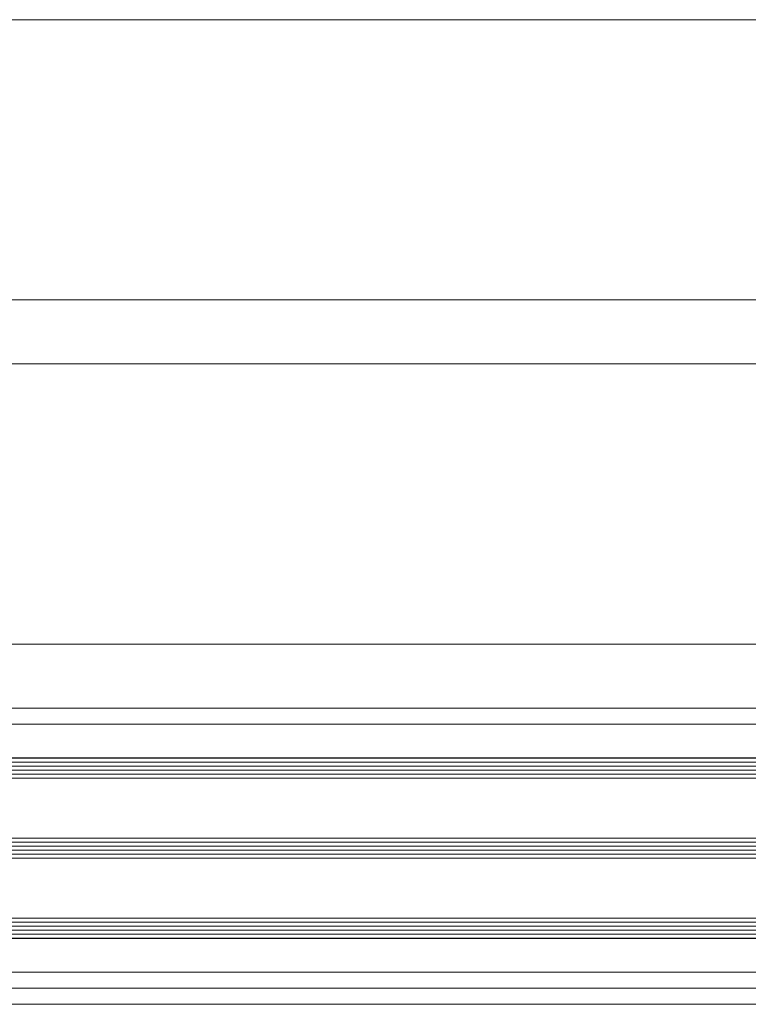
# Model space of a CAD drawing. Units: metres. Extents: x 17 to 138, y -30 to 30.
# Drawn here: x 84 to 84, y 11 to 11 of the extents above; entities that cross this region are included whole.
import ezdxf

# ---------------------------------------------------------------- set-up
doc = ezdxf.new("R2010")
doc.units = ezdxf.units.M
doc.linetypes.add('Trazo', pattern=[0.00635, 0.003175, -0.003175])
for name, color, linetype, lineweight in [('A-AREA', 32, 'Trazo', 100), ('A-DETL-GENF', 92, 'Continuous', 18), ('A-DOOR', 31, 'Continuous', 18)]:
    doc.layers.add(name, color=color, linetype=linetype, lineweight=lineweight)

# ---------------------------------------------------------------- blocks, each defined once
blk = doc.blocks.new('3_Sliding_Doors_Alumil_S650_Triple_Floor flush - PV2-867958-Nivel 1')
at = {"layer": 'A-DETL-GENF'}
for p, q in [((-1.9382, -0.0885), (-0.69872, -0.0885)), ((-1.9382, -0.0895), (-0.69872, -0.0895)), ((-1.9382, -0.0905), (-0.69872, -0.0905)), ((-1.9382, -0.0915), (-0.69872, -0.0915)), ((-1.9382, -0.0925), (-0.69872, -0.0925)), ((-1.9382, -0.0935), (-0.69872, -0.0935)), ((-1.9382, -0.1085), (-0.69872, -0.1085)), ((-1.9382, -0.1095), (-0.69872, -0.1095)), ((-1.9382, -0.1105), (-0.69872, -0.1105)), ((-1.9382, -0.1115), (-0.69872, -0.1115)), ((-1.9382, -0.1125), (-0.69872, -0.1125)), ((-1.9382, -0.1135), (-0.69872, -0.1135)), ((-1.9382, -0.1285), (-0.69872, -0.1285)), ((-1.9382, -0.1295), (-0.69872, -0.1295)), ((-1.9382, -0.1305), (-0.69872, -0.1305)), ((-1.9382, -0.1315), (-0.69872, -0.1315)), ((-1.9382, -0.1325), (-0.69872, -0.1325)), ((-1.9382, -0.1335), (-0.69872, -0.1335))]:
    blk.add_line(p, q, dxfattribs=at)
at = {"layer": 'A-DOOR'}
for p, q in [((1.9382, 0.096), (-2.001, 0.096)), ((-2.001, 0.026), (0.65853, 0.026)), ((0.65873, 0.01), (-2.001, 0.01)), ((-1.9382, -0.06), (-0.6836, -0.06)), ((-0.6834, -0.076), (-1.9382, -0.076)), ((-1.9382, -0.08), (-0.68357, -0.08)), ((-0.68357, -0.142), (-1.9382, -0.142)), ((-1.9382, -0.146), (-0.68353, -0.146)), ((-0.68353, -0.15), (-1.9382, -0.15))]:
    blk.add_line(p, q, dxfattribs=at)
at = {"layer": 'A-DOOR', "lineweight": 25}
for p, q in [((-0.68357, -0.0885), (-2.0012, -0.0885)), ((-2.0012, -0.1335), (-0.68357, -0.1335))]:
    blk.add_line(p, q, dxfattribs=at)

msp = doc.modelspace()

# ---------------------------------------------------------------- block references
at = {"layer": 'A-AREA'}
msp.add_blockref('3_Sliding_Doors_Alumil_S650_Triple_Floor flush - PV2-867958-Nivel 1', (84.93841, 10.94629), dxfattribs=at)

doc.saveas('drawing.dxf')
